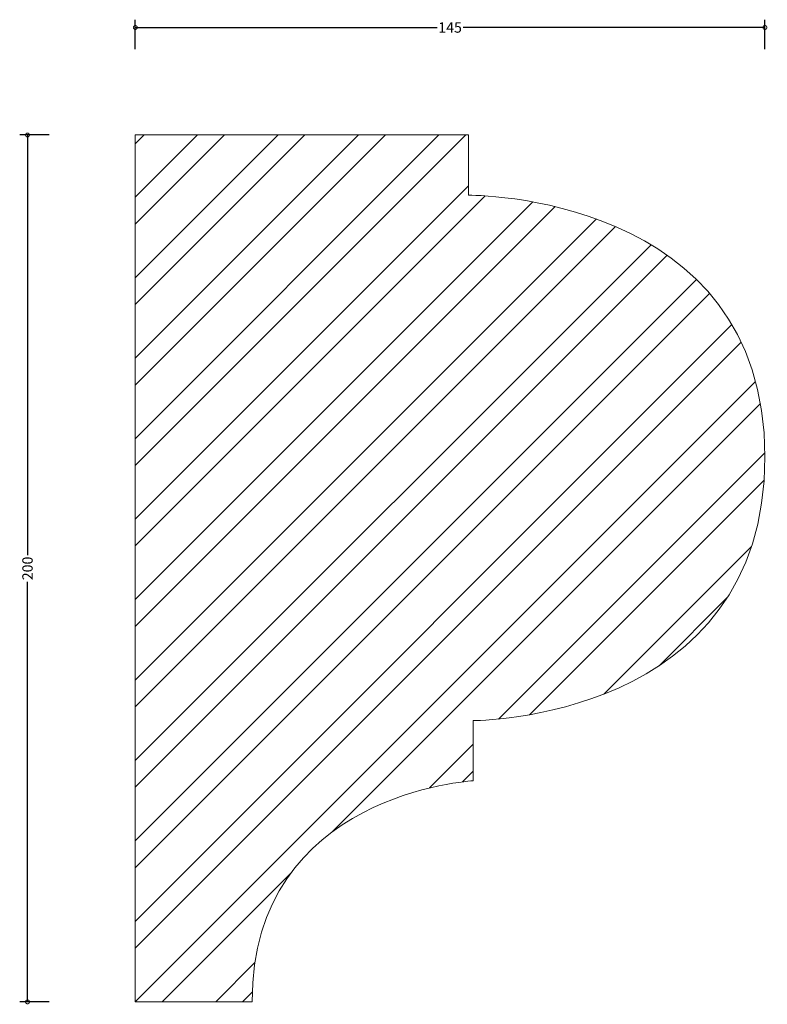
# Model space of a CAD drawing. Units: millimetres. Extents: x -27 to 146, y -1 to 227.
import ezdxf

# ---------------------------------------------------------------- set-up
doc = ezdxf.new("R2010")
doc.units = ezdxf.units.MM
doc.header["$MEASUREMENT"] = 0
for name, color, linetype, lineweight in [('AD-Dimension', 8, 'Continuous', 20), ('AD-Drawing', 81, 'Continuous', 20), ('AD-Hatch', 8, 'Continuous', 13)]:
    doc.layers.add(name, color=color, linetype=linetype, lineweight=lineweight)
doc.styles.add('AD_Dimensions Text', font='ARIALN.TTF')
doc.dimstyles.new('AD_Dimension', dxfattribs={"dimscale": 0, "dimtxt": 2.4, "dimasz": 1.8, "dimexe": 1.8, "dimexo": 0.625, "dimgap": 0.9, "dimtad": 0, "dimdec": 0, "dimzin": 0, "dimdsep": 46, "dimtxsty": 'AD_Dimensions Text', "dimblk": 'DOTSMALL', "dimblk1": 'DOTSMALL', "dimblk2": 'DOT', "dimcen": 0.9, "dimclrt": 7, "dimadec": 0, "dimazin": 0, "dimtfac": 1, "dimtdec": 0, "dimtofl": 0, "dimtmove": 0, "dimatfit": 3, "dimldrblk": 'DOTSMALL', "dimfxl": 5, "dimfxlon": 1, "dimtolj": 1, "dimtzin": 0, "dimarcsym": 0})

# ---------------------------------------------------------------- blocks, each defined once
blk = doc.blocks.new('_DotSmall')
at = {"color": 0, "linetype": 'ByBlock', "const_width": 0.5}
blk.add_lwpolyline([(-0.0625, 0, 1), (0.0625, 0, 1)], format="xyb", close=True, dxfattribs=at)
blk = doc.blocks.new('*D4')
at = {"layer": 'AD-Dimension', "color": 0, "lineweight": -2}
for p, q in [((-19.87, 200), (-26.67, 200)), ((-24.87, 200), (-24.87, 103.09)), ((-24.87, 0), (-24.87, 96.91)), ((-19.87, 0), (-26.67, 0))]:
    blk.add_line(p, q, dxfattribs=at)
at = {"layer": 'AD-Dimension', "color": 0, "lineweight": -2, "xscale": 1.8, "yscale": 1.8, "zscale": 1.8}
for p, rotation in [((-24.87, 200), 90), ((-24.87, 0), 270)]:
    blk.add_blockref('_DotSmall', p, dxfattribs=dict(at, rotation=rotation))
at = {"layer": 'AD-Dimension', "color": 7, "insert": (-24.87, 100), "char_height": 2.4, "attachment_point": 5, "rotation": 90, "style": 'AD_Dimensions Text'}
blk.add_mtext('\\A1;200', dxfattribs=at)
blk = doc.blocks.new('_Dot')
at = {"color": 0, "linetype": 'ByBlock', "lineweight": -2}
blk.add_line((-0.5, 0), (-1, 0), dxfattribs=at)
at = {"color": 0, "linetype": 'ByBlock', "const_width": 0.5}
blk.add_lwpolyline([(-0.25, 0, 1), (0.25, 0, 1)], format="xyb", close=True, dxfattribs=at)
blk = doc.blocks.new('*D5')
at = {"layer": 'AD-Dimension', "color": 0, "lineweight": -2}
for p, q in [((0, 219.8), (0, 226.6)), ((145.27, 219.8), (145.27, 226.6)), ((0, 224.8), (69.64, 224.8)), ((145.27, 224.8), (75.62, 224.8))]:
    blk.add_line(p, q, dxfattribs=at)
at = {"layer": 'AD-Dimension', "color": 0, "lineweight": -2, "xscale": 1.8, "yscale": 1.8, "zscale": 1.8, "rotation": 180}
blk.add_blockref('_DotSmall', (0, 224.8), dxfattribs=at)
at = {"layer": 'AD-Dimension', "color": 0, "lineweight": -2, "xscale": 1.8, "yscale": 1.8, "zscale": 1.8}
blk.add_blockref('_DotSmall', (145.27, 224.8), dxfattribs=at)
at = {"layer": 'AD-Dimension', "color": 7, "insert": (72.63, 224.8), "char_height": 2.4, "attachment_point": 5, "style": 'AD_Dimensions Text'}
blk.add_mtext('\\A1;145', dxfattribs=at)

msp = doc.modelspace()

# ---------------------------------------------------------------- hatches: boundary and pattern name
at = {"layer": 'AD-Hatch'}
h = msp.add_hatch(dxfattribs=at)
h.set_pattern_fill('ANSI32', color=256, scale=35)
edge = h.paths.add_edge_path()
edge.add_line((0, 0), (0, 200))
edge.add_spline(control_points=[(0, 200), (0, 200), (76.9, 200), (76.9, 200)], knot_values=[0, 0, 0, 0, 1, 1, 1, 1], degree=3, periodic=0)
edge.add_spline(control_points=[(76.9, 200), (76.9, 200), (76.9, 186.1), (76.9, 186.1)], knot_values=[1, 1, 1, 1, 2, 2, 2, 2], degree=3, periodic=0)
edge.add_spline(control_points=[(76.9, 186.1), (76.9, 186.1), (145.27, 186.64), (145.27, 125.76), (145.27, 64.88), (77.98, 64.88), (77.98, 64.88)], knot_values=[2, 2, 2, 2, 3, 3, 3, 4, 4, 4, 4], degree=3, periodic=0)
edge.add_spline(control_points=[(77.98, 64.88), (77.98, 64.88), (77.98, 51), (77.98, 51)], knot_values=[4, 4, 4, 4, 5, 5, 5, 5], degree=3, periodic=0)
edge.add_spline(control_points=[(77.98, 51), (77.98, 51), (26.96, 48.33), (26.96, 0)], knot_values=[5, 5, 5, 5, 6, 6, 6, 6], degree=3, periodic=0)
edge.add_spline(control_points=[(26.96, 0), (26.96, 0), (0, 0), (0, 0)], knot_values=[6, 6, 6, 6, 7, 7, 7, 7], degree=3, periodic=0)

# ---------------------------------------------------------------- linework, layer by layer
at = {"layer": 'AD-Drawing'}
msp.add_line((0, 0), (0, 200), dxfattribs=at)
for points in [[(0, 200), (0, 200), (76.9, 200), (76.9, 200)], [(76.9, 200), (76.9, 200), (76.9, 186.1), (76.9, 186.1)], [(77.98, 64.88), (77.98, 64.88), (77.98, 51), (77.98, 51)], [(77.98, 51), (77.98, 51), (26.96, 48.33), (26.96, 0)], [(26.96, 0), (26.96, 0), (0, 0), (0, 0)]]:
    msp.add_open_spline(points, degree=3, dxfattribs=at)
msp.add_open_spline([(76.9, 186.1), (76.9, 186.1), (145.27, 186.64), (145.27, 125.76), (145.27, 64.88), (77.98, 64.88), (77.98, 64.88)], degree=3, knots=[2, 2, 2, 2, 3, 3, 3, 4, 4, 4, 4], dxfattribs=at)

# ---------------------------------------------------------------- dimensions: what is measured, and where the dimension line sits
at = {"layer": 'AD-Dimension'}
dim = msp.add_linear_dim(base=(0, 224.8), p1=(145.27, 126.08), p2=(0, 200), dimstyle='AD_Dimension', dxfattribs=at)
dim.commit()
dim.dimension.update_dxf_attribs({"geometry": '*D5', "text_midpoint": (72.63, 224.8)})
dim = msp.add_linear_dim(base=(-24.87, 0), p1=(0, 200), p2=(0, 0), angle=90, dimstyle='AD_Dimension', dxfattribs=at)
dim.commit()
dim.dimension.update_dxf_attribs({"geometry": '*D4', "text_midpoint": (-24.87, 100)})

doc.saveas('drawing.dxf')
